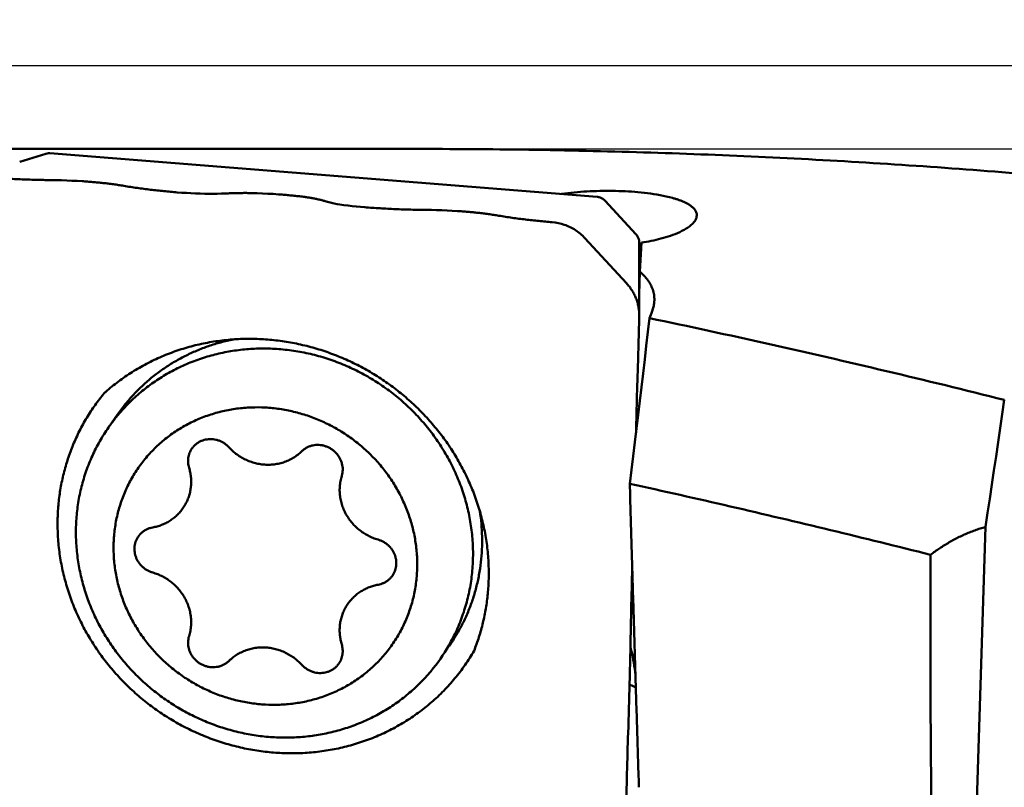
# Model space of a CAD drawing. Units: millimetres. Extents: x -105 to 162, y -25 to 96.
# Drawn here: x 57 to 73, y 13 to 26 of the extents above; entities that cross this region are included whole.
import ezdxf

# ---------------------------------------------------------------- set-up
doc = ezdxf.new("R2010")
doc.units = ezdxf.units.MM
for name, color, linetype, lineweight in [('1', 4, 'Continuous', 50), ('2', 7, 'Continuous', 25), ('cut', 1, 'Continuous', 25), ('nocut', 7, 'Continuous', 25), ('sk2', 7, 'Continuous', 25)]:
    doc.layers.add(name, color=color, linetype=linetype, lineweight=lineweight)
doc.styles.add('simplex', font='txt.shx', dxfattribs={"height": 3.5})
doc.dimstyles.new('\\M+18352\\M+18373\\M+1815B - ISO-25', dxfattribs={"dimscale": 0, "dimtxt": 3.5, "dimasz": 3.5, "dimexe": 1.5, "dimexo": 0, "dimgap": 2.3, "dimtad": 1, "dimdsep": 46, "dimtxsty": 'simplex', "dimcen": 0.09, "dimclrd": 256, "dimclre": 256, "dimclrt": 256, "dimadec": 0, "dimazin": 0, "dimtfac": 1, "dimtofl": 0, "dimtmove": 0, "dimatfit": 3, "dimfxl": 1, "dimtolj": 1, "dimlwd": -1, "dimlwe": -1, "dimarcsym": 0})

# ---------------------------------------------------------------- blocks, each defined once
blk = doc.blocks.new('*D113')
at = {"layer": 'Defpoints', "color": 0}
for p in [(140, 72.15), (140, 23.44), (-80, 23.07)]:
    blk.add_point(p, dxfattribs=at)
at = {"layer": 'sk2'}
for p, q in [((-80, 23.07), (-80, 73.65)), ((140, 23.44), (140, 73.65)), ((-76.5, 72.15), (136.5, 72.15))]:
    blk.add_line(p, q, dxfattribs=at)
for points in [[(-76.5, 72.733), (-76.5, 71.567), (-80, 72.15)], [(136.5, 72.733), (136.5, 71.567), (140, 72.15)]]:
    blk.add_solid(points, dxfattribs=at)
at = {"layer": 'sk2', "insert": (37.725, 76.2), "char_height": 3.5, "attachment_point": 5, "style": 'simplex'}
blk.add_mtext('\\A1;220', dxfattribs=at)
blk = doc.blocks.new('*D114')
at = {"layer": '2'}
for p, q in [((0, 24.157), (0, 58.82)), ((140, 25), (140, 58.82)), ((136.5, 57.32), (3.5, 57.32))]:
    blk.add_line(p, q, dxfattribs=at)
for points in [[(3.5, 57.903), (3.5, 56.736), (0, 57.32)], [(136.5, 57.903), (136.5, 56.736), (140, 57.32)]]:
    blk.add_solid(points, dxfattribs=at)
at = {"layer": 'Defpoints', "color": 0}
for p in [(0, 57.32), (140, 25), (0, 24.157)]:
    blk.add_point(p, dxfattribs=at)
at = {"layer": '2', "insert": (69.471, 61.37), "char_height": 3.5, "attachment_point": 5, "style": 'simplex'}
blk.add_mtext('\\A1;140', dxfattribs=at)
blk = doc.blocks.new('*D115')
at = {"layer": '2'}
for p, q in [((30, 3.798), (30, 46.376)), ((140, 25), (140, 46.376)), ((136.5, 44.876), (33.5, 44.876))]:
    blk.add_line(p, q, dxfattribs=at)
for points in [[(33.5, 45.459), (33.5, 44.293), (30, 44.876)], [(136.5, 45.459), (136.5, 44.293), (140, 44.876)]]:
    blk.add_solid(points, dxfattribs=at)
at = {"layer": 'Defpoints', "color": 0}
for p in [(30, 44.876), (140, 25), (30, 3.798)]:
    blk.add_point(p, dxfattribs=at)
at = {"layer": '2', "insert": (82.852, 48.926), "char_height": 3.5, "attachment_point": 5, "style": 'simplex'}
blk.add_mtext('\\A1;110(MAX)', dxfattribs=at)

msp = doc.modelspace()

# ---------------------------------------------------------------- linework, layer by layer
at = {"layer": '1'}
for p, q in [((48.89433139, 23.6), (63.59883671, 23.6)), ((56.85327453, 23.38494274), (57.29107727, 23.51898747)), ((66.55829076, 22.79557222), (57.36267788, 23.52664162)), ((67.21212052, 22.16671852), (66.69305846, 22.72961786)), ((66.35339044, 22.10048226), (67.05252403, 21.34230347)), ((67.26835509, 21.68565418), (67.26508112, 22.03580639)), ((67.26836329, 21.68387099), (67.26835485, 21.68567919)), ((67.26836083, 20.80137111), (67.26836307, 21.68389365)), ((67.26836172, 21.15253523), (67.27851574, 21.53611318)), ((67.26836083, 20.80137111), (67.26810134, 20.78173517)), ((58.34654595, 18.91940733), (58.49919315, 19.13838619)), ((72.85040379, 9.80031935), (73.08608318, 17.24532591))]:
    msp.add_line(p, q, dxfattribs=at)
for points in [[(57.29105161, 23.51897959), (57.31453258, 23.52452781), (57.33854037, 23.52709332), (57.36267788, 23.52664162)], [(59.96610651, 22.84660678), (59.88826857, 22.8488911), (59.81045201, 22.85182078), (59.73266297, 22.85540646), (59.65490907, 22.85968544), (59.57719917, 22.86470167), (59.49954166, 22.87047265)], [(60.3116987, 22.85131608), (60.24262084, 22.84840823), (60.17350902, 22.84643605), (60.10437666, 22.84541574), (60.03523691, 22.84546279), (59.96610651, 22.84660678)], [(62.65188625, 22.61985503), (62.58195332, 22.62574418), (62.51208275, 22.6323357), (62.44228347, 22.63964269), (62.37256854, 22.64771391), (62.3029537, 22.65660792), (62.23345222, 22.66634831)], [(67.21212052, 22.16671852), (67.22736335, 22.1481248), (67.24032327, 22.12785888), (67.25076358, 22.10618962), (67.25848359, 22.08340924), (67.26329135, 22.05984024), (67.2650801, 22.03584994)], [(67.3041677, 22.02569949), (67.29889561, 21.92778971), (67.29369828, 21.82987593), (67.28857354, 21.73195832), (67.28351305, 21.63403737), (67.27851574, 21.53611318)], [(67.4376474, 20.75626222), (67.41176768, 20.52412205), (67.38555771, 20.29201891), (67.35902426, 20.05995254), (67.33218573, 19.82792124), (67.30494723, 19.5950046), (67.27763358, 19.36386197), (67.24995603, 19.13192926), (67.22210384, 18.90069666), (67.19396722, 18.66915481), (67.16555769, 18.43731062), (67.13691174, 18.20535049), (67.10797495, 17.97280015)], [(67.24316846, 19.94511194), (67.24666518, 20.04967806), (67.25003261, 20.15424843), (67.25327825, 20.25882265), (67.25641867, 20.36340008), (67.25946305, 20.46798036), (67.2624202, 20.57256313), (67.26529932, 20.67714809), (67.26810134, 20.78173514)], [(67.47270274, 20.84094926), (67.46096864, 20.81274055), (67.44933519, 20.78463665), (67.4376474, 20.75626222)], [(67.21323048, 18.82755728), (67.21501052, 18.90739186), (67.21683, 18.98722554), (67.21869109, 19.06705827), (67.22059695, 19.14688995), (67.2225508, 19.22672046), (67.22455622, 19.3065497), (67.22661752, 19.38637751), (67.22873962, 19.46620372), (67.2309282, 19.54602814), (67.23319043, 19.62585051), (67.23553428, 19.70567052), (67.23796886, 19.78548782), (67.24051026, 19.86530178), (67.24316846, 19.94511194)], [(73.08608318, 17.24532591), (73.12220898, 17.48246591), (73.1581313, 17.71963683), (73.19384579, 17.95683913), (73.22934017, 18.19407447), (73.26460411, 18.43134417), (73.29970547, 18.66917857), (73.33447667, 18.90652097), (73.36887942, 19.14320603), (73.40313431, 19.38079414)], [(67.13555236, 16.03451641), (67.13763356, 16.12278956), (67.13976951, 16.2110614), (67.1419614, 16.29933187), (67.14421474, 16.38760079), (67.14653662, 16.47586793), (67.14893107, 16.56413314)], [(67.12395297, 15.46373415), (67.12569016, 15.55886841), (67.1274976, 15.65400137), (67.12937734, 15.74913293), (67.13133855, 15.84426284), (67.13339463, 15.93939075), (67.13555236, 16.03451641)], [(67.11978142, 15.24509362), (67.12123068, 15.31797267), (67.12262119, 15.39085286), (67.12395297, 15.46373415)], [(67.11651001, 15.09231726), (67.11758295, 15.14073024), (67.11862221, 15.18914395), (67.11962777, 15.23755838)], [(67.11962777, 15.23755838), (67.1197046, 15.241326), (67.11978142, 15.24509362)], [(67.10505846, 14.62263249), (67.10709898, 14.70091001), (67.10908209, 14.779189), (67.11101017, 14.85746936), (67.11288857, 14.93575093), (67.1147215, 15.01403358), (67.11651001, 15.09231726)], [(67.20309975, 14.75704619), (67.19768352, 14.80919295), (67.1914263, 14.86119683), (67.184276, 14.91308547), (67.17617008, 14.96483337), (67.16705184, 15.01641228), (67.15686525, 15.06779077), (67.1455515, 15.11893321), (67.13303731, 15.16979498), (67.11929742, 15.22028904)], [(67.08012559, 13.78600983), (67.08362231, 13.89057588), (67.08698974, 13.99514618), (67.09023538, 14.09972033), (67.0933758, 14.2042977), (67.09642018, 14.30887791), (67.09937732, 14.41346062), (67.10225644, 14.51804551), (67.10505846, 14.62263249)], [(67.20956794, 14.54398475), (67.17469936, 14.56116736), (67.13961413, 14.57790407), (67.10431873, 14.59419195)], [(67.04851677, 12.59195613), (67.05038111, 12.6772557), (67.05228989, 12.76255428), (67.05424314, 12.84785186), (67.05624463, 12.93314832), (67.05829851, 13.01844354), (67.06040866, 13.10373738), (67.0625737, 13.18879292), (67.06481127, 13.27408352), (67.06712194, 13.35937216), (67.06951369, 13.44465857), (67.07199606, 13.52994238), (67.07457954, 13.6152232), (67.07728201, 13.70050032), (67.08012559, 13.78600983)]]:
    msp.add_lwpolyline(points, dxfattribs=at)
for points in [[(103.51650344, 17.35514907, 0.00261941), (101.66335063, 17.89744855, 0.0027188484), (99.80452116, 18.41997032, 0.0028287247), (97.94000381, 18.92182247, 0.0029243299), (96.06983795, 19.40218815, 0.0030207617), (94.19409342, 19.86028421, 0.003117526), (92.31286697, 20.29531828, 0.0032135904), (90.42628387, 20.70649764, 0.0033028203), (88.5345015, 21.09304694, 0.0033861446), (86.63771799, 21.45425417, 0.003467304), (84.73616235, 21.78942879, 0.0035457712), (82.8300927, 22.09789533, 0.00361897), (80.91979955, 22.3790182, 0.0036826159), (79.00560456, 22.63220937, 0.0037418657), (77.08786141, 22.85694792, 0.0037961775), (75.1669487, 23.05275005, 0.0038429993), (73.2432685, 23.21917349, 0.003883293), (71.31724663, 23.35585094, 0.0039125481), (69.38932803, 23.46248108, 0.0039377975), (67.45997351, 23.53882477, 0.003957916), (65.5296488, 23.58469226, 0.0039537988), (63.59884288, 23.59999975)], [(57.38051324, 23.07646911, -0.0019165075), (57.25121787, 23.07835977, -0.0018830305), (57.12194016, 23.08123244, -0.0019677467), (56.99268835, 23.08509692, -0.002074146), (56.86347218, 23.09000713, -0.0021492644), (56.73430209, 23.09600872, -0.0022731841), (56.60518999, 23.10314905, -0.0024120039), (56.47615052, 23.11150151, -0.0023722653), (56.34719704, 23.12109028)], [(58.60279152, 22.97929557, 0.0038958818), (58.51624985, 22.99330405, 0.0039456933), (58.42949771, 23.00594602, 0.0035685086), (58.34256502, 23.01728153, 0.0033148782), (58.25548494, 23.02742368, 0.0031179317), (58.16828155, 23.03644468, 0.0029209103), (58.08097547, 23.04441188, 0.0027541124), (57.99358461, 23.05138855, 0.002602327), (57.90612402, 23.05742896), (57.81860665, 23.0625827), (57.7310437, 23.06689467), (57.6434449, 23.0704023), (57.55581886, 23.07314579), (57.46817281, 23.07516641), (57.38051324, 23.07646911)], [(59.49954166, 22.87047265, -0.0024414604), (59.38698526, 22.87992566, -0.0023861287), (59.27452468, 22.89046448, -0.0025208059), (59.1621724, 22.90210073, -0.0026973482), (59.04994809, 22.91491011, -0.0028234794), (58.93787207, 22.928958, -0.0030307713), (58.8259675, 22.94431164, -0.0032686704), (58.71444479, 22.96105052, -0.0032133918), (58.60279152, 22.97929557)], [(60.84513052, 22.85619466, 0.003874444), (60.75622976, 22.85860989, 0.0039418051), (60.66730163, 22.85962934, 0.0035915772), (60.57836811, 22.85930666, 0.0032895722), (60.48944748, 22.8577635, 0.0030781173), (60.40055298, 22.8550918, 0.0031415641), (60.3116987, 22.85131608)], [(61.64361936, 22.79271322, 0.0031107968), (61.55526972, 22.80372433, 0.0031508536), (61.46678838, 22.81362371, 0.0029044359), (61.37819343, 22.82244959, 0.002724756), (61.28950496, 22.83028064, 0.0025890879), (61.20073823, 22.83716893), (61.11190641, 22.84316007), (61.0230214, 22.84830078), (60.93409339, 22.85264142), (60.84513052, 22.85619466)], [(65.96194661, 22.84301593), (66.01497585, 22.85062685), (66.06810282, 22.8575219), (66.12131333, 22.86374275), (66.17459368, 22.86933404), (66.22793344, 22.87432654), (66.28132363, 22.87874741), (66.33483874, 22.88262633), (66.38830715, 22.88597171), (66.44180507, 22.88880652), (66.49532701, 22.89114449), (66.54886797, 22.89299682), (66.60242331, 22.89437215), (66.65598867, 22.89527685), (66.70955988, 22.89571505), (66.76299163, 22.89568947), (66.8165624, 22.89519991), (66.87012686, 22.89424368), (66.92368084, 22.8928165), (66.97721996, 22.89091186), (67.03073956, 22.88852098), (67.08423461, 22.88563255), (67.13769957, 22.8822326), (67.19104751, 22.87831055), (67.24443308, 22.87383422), (67.29776754, 22.8687853), (67.35104162, 22.86313523), (67.40424461, 22.85685109), (67.45736361, 22.84989314), (67.5103834, 22.84221595), (67.56328509, 22.8337639), (67.61604581, 22.82447283), (67.66863653, 22.81426409), (67.72102042, 22.80304316), (67.77315001, 22.79069554), (67.82496163, 22.7770768, -0.0075791247), (67.87636943, 22.76200707, -0.0089432313), (67.92725344, 22.74525633, -0.0107576841), (67.97743927, 22.72652077, -0.0133540542), (68.0266635, 22.70539352, -0.0171989963), (68.07450834, 22.68131467, -0.0231135903), (68.12026872, 22.65349398, -0.0327004264), (68.16266796, 22.62081012, -0.0488109106), (68.19924465, 22.58178345, -0.073669405), (68.22529993, 22.53519409, -0.0961235439), (68.23415997, 22.48254515)], [(62.00497657, 22.71669714, 0.0089858571), (61.94586675, 22.73410019, 0.0091996504), (61.88615666, 22.74931861, 0.007610682), (61.82596646, 22.76251824, 0.0064467573), (61.7654312, 22.7740319, 0.0057167415), (61.70463389, 22.78408323, 0.0059683334), (61.64361936, 22.79271322)], [(62.23345222, 22.66634831), (62.18718893, 22.67365654), (62.14113887, 22.68222612), (62.09534518, 22.69207779, -0.0096685581), (62.04992976, 22.70353687), (62.00497657, 22.71669714)], [(66.55829076, 22.79557222, -0.0308277547), (66.58359635, 22.7919147, -0.0315142327), (66.60807589, 22.78518699, -0.0310302291), (66.6316468, 22.77540525, -0.0308288675), (66.65388204, 22.76276753, -0.0310859754), (66.67445533, 22.74742845, -0.0304379995), (66.69305846, 22.72961786)], [(63.68520188, 22.5752339, -0.0019165065), (63.55590658, 22.57712456, -0.0018830294), (63.42662894, 22.57999723, -0.0019677455), (63.2973772, 22.5838617, -0.0020741448), (63.1681611, 22.58877191, -0.0021492631), (63.03899108, 22.59477349, -0.0022731822), (62.90987906, 22.60191381, -0.0024120025), (62.78083965, 22.61026626, -0.0023722641), (62.65188625, 22.61985503)], [(64.90748016, 22.47806036, 0.0038958815), (64.82093849, 22.49206883, 0.0039456929), (64.73418636, 22.5047108, 0.003568509), (64.64725366, 22.51604632, 0.0033148784), (64.56017359, 22.52618847, 0.0031179315), (64.4729702, 22.53520947, 0.0029209101), (64.38566411, 22.54317667, 0.0027541126), (64.29827326, 22.55015334, 0.0026023274), (64.21081267, 22.55619375), (64.1232953, 22.56134748), (64.03573235, 22.56565946), (63.94813354, 22.56916709), (63.8605075, 22.57191058), (63.77286145, 22.5739312), (63.68520188, 22.5752339)], [(65.80423002, 22.36923746, -0.0024414605), (65.69167366, 22.37869046, -0.0023861289), (65.57921311, 22.38922929, -0.0025208051), (65.46686087, 22.40086554, -0.0026973477), (65.3546366, 22.41367491, -0.0028234788), (65.24256061, 22.4277228, -0.0030307703), (65.13065607, 22.44307644, -0.0032686735), (65.01913327, 22.45981533, -0.0032133874), (64.90748016, 22.47806036)], [(65.80423002, 22.36923746, -0.0577070194), (66.00753193, 22.32618061, -0.0649883198), (66.19364727, 22.23524762, -0.0580076726), (66.35339044, 22.10048226)], [(68.23415997, 22.48254515, -0.0703311523), (68.22707745, 22.44144907, -0.0545083278), (68.21000722, 22.40332816, -0.0396203027), (68.18611998, 22.36901847, -0.0290879604), (68.15778039, 22.3382562, -0.0220703961), (68.12646789, 22.31051132, -0.0172910401), (68.09308422, 22.28528717, -0.0139294411), (68.05819488, 22.2621852, -0.0116324213), (68.02217014, 22.24089359), (67.98526421, 22.22116724), (67.94765421, 22.2028169), (67.90947047, 22.18569147), (67.8708114, 22.16966696), (67.83175123, 22.15464584), (67.79234992, 22.14054358), (67.75265379, 22.12729311), (67.71270197, 22.11483476), (67.67252549, 22.10312065), (67.63215136, 22.09210713), (67.59160164, 22.08175837), (67.55089575, 22.0720414), (67.51004985, 22.06293088), (67.46907852, 22.05440329), (67.42799499, 22.04643394), (67.38681108, 22.03899768), (67.34553578, 22.03208379), (67.3041677, 22.02569949)], [(67.27851574, 21.53611318, -0.0132982591), (67.31291487, 21.5050097, -0.0128342255), (67.34565, 21.47214685, -0.0140821688), (67.37658684, 21.43758679, -0.0158060545), (67.40539802, 21.40124136, -0.0171267852), (67.43175458, 21.36307902, -0.0185080422), (67.45532759, 21.32313815, -0.0199410663), (67.47576071, 21.28150612, -0.0211026743), (67.49271178, 21.23834048, -0.0219925997), (67.50587668, 21.19387436, -0.0226079242), (67.51502282, 21.14841315, -0.0226181868), (67.52002671, 21.10230909, -0.0224387741), (67.52085857, 21.05594039)], [(67.05252403, 21.34230347, -0.0220847317), (67.10046682, 21.28537191, -0.0222932838), (67.14320565, 21.22438122, -0.0226645884), (67.18031272, 21.15976871, -0.0231175044), (67.21135365, 21.0920533, -0.023508441), (67.23593904, 21.02174537, -0.0237443524), (67.2537964, 20.94945116, -0.0241955578), (67.2646249, 20.87575665, -0.0237292322), (67.2683598, 20.80137111)], [(67.52085857, 21.05594039, -0.0172486695), (67.51860623, 21.01909344, -0.0166538962), (67.51386151, 20.98247591, -0.0158760871), (67.50673962, 20.9462466, -0.0150305386), (67.49718033, 20.9097122), (67.48577529, 20.87458373), (67.47270274, 20.84094926)], [(67.43764015, 20.75622763, -0.0033039292), (69.43212707, 20.32404119, -0.0033050938), (71.42074637, 19.86552526, -0.0033038569), (73.40312722, 19.38076592)], [(58.27425718, 19.49437259, -0.002123278), (58.29642281, 19.51412508, -0.020291263), (58.51376045, 19.69097132, -0.0200248938), (58.74463232, 19.84973137, -0.0197837632), (58.98739703, 19.98963118, -0.019599258), (59.24041957, 20.10999703, -0.0193357139), (59.5020375, 20.21032381, -0.0190685205), (59.7705849, 20.29027752, -0.0188219682), (60.04441616, 20.34967214, -0.0185567914), (60.32191965, 20.3884578, -0.0182975413), (60.60152738, 20.40670138, -0.01806876), (60.88172317, 20.40458016, -0.01784331), (61.16104676, 20.38236463, -0.0176361391), (61.43809348, 20.34040143, -0.0174662356), (61.71151591, 20.27911036, -0.0173104676), (61.98002089, 20.19897193, -0.0171816099), (62.24236426, 20.10051688, -0.0170928109), (62.49735003, 19.98432717, -0.017022478), (62.74382455, 19.85102915, -0.0169841431), (62.98067082, 19.70128937, -0.0169860737), (63.20680792, 19.53581979, -0.0170066848), (63.42118567, 19.35537521, -0.0170617011), (63.62278074, 19.16075422, -0.0171553447), (63.81059922, 18.95280763, -0.0172642065), (63.98367357, 18.7324388, -0.017407742), (64.14106241, 18.50060824, -0.0175862318), (64.28185836, 18.25834298, -0.0177692846), (64.40519047, 18.00673913, -0.0179890969), (64.51022804, 17.74696709, -0.018240803), (64.5961884, 17.48027505, -0.0184411968), (64.66237328, 17.20800152, -0.0187501594), (64.7081541, 16.93157665, -0.0191246431), (64.73287773, 16.65245189, -0.0188747537), (64.73632812, 16.3722549)], [(60.44436007, 20.39882716, 0.016550668), (60.23430206, 20.34921625, 0.0167337641), (60.0279517, 20.28573313, 0.0169466787), (59.82632893, 20.20849161, 0.0171169193), (59.6304447, 20.11771524, 0.0172795897), (59.4412698, 20.01368473, 0.0174352184), (59.25976233, 19.89678521, 0.0175737167), (59.08688881, 19.76747024, 0.0176850109), (58.92355035, 19.62629884, 0.0177683417), (58.7706121, 19.47388618, 0.017858219), (58.62891422, 19.31098594, 0.0177917262), (58.49919633, 19.13838397)], [(61.13574693, 20.24023415, 0.0198713336), (60.86702918, 20.24421765, 0.0199985269), (60.59877293, 20.22679596, 0.0202858173), (60.3327973, 20.18785327, 0.0206129111), (60.07090651, 20.12730533, 0.0208986116), (59.81493243, 20.04525915, 0.0211736392), (59.56676222, 19.94198612, 0.0214775426), (59.32829526, 19.81794757, 0.0216685964), (59.10140105, 19.67382781, 0.0219187167), (58.88792427, 19.51050611, 0.0221923297), (58.68964407, 19.32898808, 0.0218767802), (58.5081164, 19.13071565)], [(61.13574693, 20.24023415, -0.020369833), (61.4212722, 20.21271693, -0.0206830065), (61.70363835, 20.16186589, -0.0203706262), (61.98087326, 20.08801429, -0.0201197127), (62.25123105, 19.99199781, -0.0200394412), (62.51302053, 19.87460809, -0.0199371786), (62.76460029, 19.73668803, -0.019896739), (63.00440806, 19.57918637, -0.0199105549), (63.23093684, 19.40312069, -0.0199543991), (63.44272582, 19.20957574, -0.0200643123), (63.6383647, 18.99972044, -0.0202092912), (63.81649266, 18.77481291, -0.0203879409), (63.97579366, 18.53620118, -0.0206296593), (64.11500961, 18.28534224, -0.0208874045), (64.23295037, 18.0238086, -0.0211709161), (64.32849863, 17.75329173, -0.0215066746), (64.40064156, 17.4756181, -0.0218284456), (64.44849041, 17.19274715, -0.0221539945), (64.47129706, 16.90676818, -0.0225114769), (64.46850452, 16.61989748, -0.0228198926), (64.43976561, 16.33445964, -0.023078665), (64.38496948, 16.05286399, -0.0233508897), (64.30430352, 15.77755896, -0.0236264066), (64.19817817, 15.5110218, -0.0234422447), (64.06741029, 15.25565156)], [(57.49092764, 17.39222077, -0.0180531774), (57.50675611, 17.6458924, -0.0181672217), (57.54089985, 17.89781523, -0.0183320161), (57.59332175, 18.14657177, -0.0185149661), (57.66391811, 18.39078405, -0.0186237977), (57.75243585, 18.62908907, -0.0187207345), (57.85849431, 18.86011394, -0.0188079473), (57.98158027, 19.08255117, -0.0188094531), (58.12104284, 19.29512004, -0.0186068536), (58.27425718, 19.49437259, -0.0186068536)], [(60.98309973, 19.25298681, 0.0232513054), (60.74277514, 19.2549326, 0.0234737155), (60.50324352, 19.23446084, 0.0238854195), (60.26673352, 19.19144297, 0.0242943805), (60.03547288, 19.12586071, 0.0246812999), (59.81207469, 19.03812228, 0.0250649494), (59.59816252, 18.92847082, 0.025389496), (59.3963955, 18.79781672, 0.0257061676), (59.2090071, 18.64726838, 0.0258769336), (59.03810917, 18.47823443, 0.0259743694), (58.88564184, 18.29240656, 0.0260436814), (58.7532972, 18.09175089, 0.0259551158), (58.6424811, 17.87844794, 0.0257682658), (58.5542956, 17.65483574, 0.0255681785), (58.48949741, 17.42336032, 0.0252577041), (58.44850452, 17.18650427, 0.0248728343), (58.43143022, 16.94673142, 0.0245126523), (58.43808747, 16.70644111, 0.0241097945), (58.46802747, 16.46792654, 0.0236830891), (58.52059492, 16.23335542, 0.023315846), (58.59494814, 16.00475144, 0.0229560499), (58.69009665, 15.78398794, 0.0226173741), (58.80494296, 15.5727984, 0.0223574569), (58.93829401, 15.3727757, 0.0221299357), (59.08888197, 15.18538361, 0.0219518476), (59.25538347, 15.01197593, 0.0218586436), (59.43641766, 14.8537991, 0.0218012516), (59.63054961, 14.71200251, 0.0218176148), (59.83629583, 14.58765665, 0.0219158832), (60.05211576, 14.48175422, 0.021989025), (60.27638633, 14.39517648, 0.0222733154), (60.50741439, 14.3287489, 0.0226504503), (60.74351144, 14.2833254, 0.0222948213), (60.98309973, 14.25924165)], [(60.98309973, 19.25298681, -0.0222528797), (61.22224411, 19.22896778, -0.0226483028), (61.45832812, 19.18358906, -0.0222752424), (61.68937936, 19.11719779, -0.021989153), (61.91366284, 19.03065828, -0.0219159219), (62.12949987, 18.92479232, -0.0218177099), (62.33526686, 18.8004808, -0.0218012963), (62.52942257, 18.65871652, -0.0218584282), (62.71048314, 18.50057001, -0.0219515684), (62.87701374, 18.32719032, -0.0221296185), (63.02763331, 18.13982388, -0.0223568701), (63.16101842, 17.93982428, -0.0226168023), (63.27590135, 17.72865458, -0.0229554511), (63.37108853, 17.50790818, -0.0233149773), (63.44548249, 17.27931788, -0.0236823429), (63.49809259, 17.04475621, -0.0241090987), (63.52807665, 16.80624763, -0.0245116987), (63.53477912, 16.56595894, -0.0248721274), (63.51775063, 16.32618271, -0.0252572019), (63.47680378, 16.08931911, -0.0255674501), (63.41205114, 15.85783113, -0.0257678565), (63.32390992, 15.63420135, -0.0259550907), (63.21313652, 15.42087652, -0.0260434843), (63.08083205, 15.22019431, -0.025974426), (62.92840179, 15.03433589, -0.0258774319), (62.75753766, 14.86526806, -0.0257065654), (62.57017891, 14.7146826, -0.0253900176), (62.36843696, 14.58398883, -0.0250656137), (62.15454748, 14.47429686, -0.0247675232), (61.93037117, 14.38624801, -0.0242945556), (61.69909381, 14.32069922, -0.0238824867), (61.4625989, 14.27772012, -0.0234752657), (61.22304325, 14.25728123, -0.0232143311), (60.98309973, 14.25924165)], [(58.5081164, 19.13071565, 0.0073503497), (58.45220416, 19.06187272, 0.0073304694), (58.39832997, 18.9914089, 0.0073225663), (58.34654914, 18.91940512)], [(58.34654914, 18.91940512, 0.0227556798), (58.19970254, 18.68687093, 0.0226760364), (58.07456673, 18.44194428, 0.0225852533), (57.97208392, 18.18668546, 0.0224107915), (57.89294553, 17.92326229, 0.0221596427), (57.83757611, 17.65383653, 0.0219303051), (57.80615192, 17.38057793, 0.0216341361), (57.79861182, 17.10561942, 0.0213164464), (57.81469615, 16.8310263, 0.0210309545), (57.85394762, 16.5587752, 0.020706157), (57.91575208, 16.29073956, 0.0204082389), (57.99936857, 16.02868579, 0.0201453343), (58.1039335, 15.77426236, 0.0198734057), (58.22850019, 15.52900875, 0.0196564292), (58.37204866, 15.29435834, 0.019467533), (58.53349258, 15.07163927, 0.0193010743), (58.71170179, 14.86209253, 0.0191963262), (58.90549833, 14.66687026, 0.0191122999), (59.1136634, 14.48704686, 0.0190736094), (59.33494215, 14.32363031, 0.019087552), (59.56803222, 14.17755422, 0.0191325152), (59.81159316, 14.04969888, 0.0192222627), (60.0642382, 13.94088677, 0.0193106564), (60.32450386, 13.85183984, 0.0195643102), (60.5908844, 13.78326467, 0.0198278349), (60.86188326, 13.73588263, 0.0195287275), (61.13574693, 13.70995201)], [(60.37162073, 18.58401782, 0.0290250257), (60.3349852, 18.61940746, 0.0297891666), (60.29443344, 18.65027514, 0.0297411745), (60.25050084, 18.67609975, 0.0297608958), (60.20381674, 18.69653047, 0.0301455445), (60.15502783, 18.71124168, 0.0306031847), (60.10481586, 18.71992913, 0.0312336831), (60.05391755, 18.7223615, 0.0318450691), (60.00311854, 18.71837641, 0.0326019124), (59.95325482, 18.70789125, 0.0334103137), (59.90520546, 18.69094254, 0.0339685667), (59.85987074, 18.66769188, 0.0346622132), (59.81814172, 18.63845381, 0.0353121537), (59.78089042, 18.60368815, 0.0346760105), (59.74887359, 18.5640427)], [(59.74887359, 18.5640427, 0.0293506683), (59.72681285, 18.52806901, 0.0290273207), (59.70908353, 18.48975648, 0.0289586776), (59.69590455, 18.44963816, 0.0284786385), (59.68740776, 18.40827825, 0.0281010746), (59.68363961, 18.36623241, 0.0275683504), (59.68456238, 18.32402328, 0.0270870991), (59.69009239, 18.28213813, 0.026640413), (59.70007095, 18.2411076)], [(60.37162073, 18.58401782, 0.0247408323), (60.43641407, 18.52023222, 0.0251799706), (60.50726191, 18.46320079, 0.0250655947), (60.58347214, 18.41356882, 0.0250641373), (60.6642627, 18.37180871, 0.0252970454), (60.7488408, 18.33837775, 0.0255246498), (60.83637269, 18.31369771, 0.0258643209), (60.92597381, 18.29812827, 0.0263012859), (61.01670695, 18.29196755, 0.0267332456), (61.10758135, 18.29544336, 0.0272613402), (61.19755004, 18.30869475, 0.0278440231), (61.28551525, 18.33175318, 0.0282505781), (61.37034613, 18.36451228, 0.0288399749), (61.45088785, 18.40671488, 0.02953781), (61.52597738, 18.45802336, 0.0288166996), (61.59457873, 18.51773066)], [(62.26612852, 18.10202132, 0.0343692212), (62.27809619, 18.15359419, 0.0357463371), (62.28273791, 18.20633348, 0.0350440379), (62.2798399, 18.26000843, 0.0335031945), (62.26979125, 18.31201598, 0.0329338973), (62.25294776, 18.3622367, 0.0321445688), (62.22973153, 18.4098502, 0.031577258), (62.20065129, 18.45412814, 0.0311768748), (62.16626264, 18.49442339, 0.0308604902), (62.12715359, 18.53015604, 0.0307937733), (62.08394753, 18.560809, 0.0308688204), (62.03730291, 18.58592107, 0.031083521), (61.98791329, 18.60507752, 0.0315447843), (61.9365194, 18.61791691, 0.0320687479), (61.88391407, 18.62413949, 0.0327364536), (61.83094646, 18.62350995, 0.0336060907), (61.77852993, 18.61588306, 0.0337816438), (61.72823523, 18.60146817, 0.0351726264), (61.67981013, 18.58002129, 0.0365282788), (61.6346832, 18.55170122, 0.0346507769), (61.59457873, 18.51773066)], [(59.59700477, 17.55931082, 0.0260395027), (59.63886785, 17.62657398, 0.0258717357), (59.6735371, 17.69782609, 0.0257709881), (59.70067622, 17.77228367, 0.0254829658), (59.72005846, 17.84912216, 0.0251406348), (59.73156929, 17.92752903, 0.0248325341), (59.73520464, 18.00668995, 0.0243691778), (59.73104532, 18.08582178, 0.0239934155), (59.71926078, 18.16421265, 0.0237348686), (59.70007095, 18.2411076)], [(62.26612852, 18.10202132, 0.02848651), (62.24429899, 18.01343633, 0.0292181355), (62.23281818, 17.92289834, 0.0284360639), (62.23183334, 17.83164174, 0.0277991568), (62.24108909, 17.74084868, 0.0273845513), (62.2602863, 17.65162552, 0.0268206906), (62.28901837, 17.56499878, 0.0263360694), (62.32678166, 17.48190905, 0.0259606734), (62.37301007, 17.40321276, 0.0255984066), (62.42708868, 17.32968785, 0.0253465752), (62.48836507, 17.26204382, 0.0252126701), (62.55615483, 17.20092713, 0.0250687228), (62.62973424, 17.14691969, 0.0251828168), (62.70835144, 17.10056297, 0.0254314162), (62.79126992, 17.06238358, 0.0249591657), (62.87760752, 17.03273729)], [(67.10797495, 17.97280015, 0.0001441585), (67.13752531, 16.95201807, 0.0000662421), (67.15150542, 16.47601453, 0.0001470099)], [(72.16361151, 16.77855263, 0.0023896979), (70.4822376, 17.19273438, 0.0023890401), (68.79696051, 17.59083284, 0.0023887576), (67.10797611, 17.97280537)], [(59.08859195, 17.23811073, 0.0235360118), (59.16376601, 17.25518486, 0.0238112262), (59.23702494, 17.27929388, 0.0241545364), (59.30763767, 17.31030888, 0.0245678985), (59.37489021, 17.34804083, 0.0247908205), (59.43809914, 17.39221465, 0.0250708529), (59.49660067, 17.44247131, 0.0252922466), (59.54975575, 17.49834918, 0.0251121241), (59.59700477, 17.55931082)], [(57.49092764, 17.39222077, 0.0193256102), (57.49468044, 17.10997965, 0.0196079605), (57.52038615, 16.82883599, 0.019241384), (57.56784959, 16.55054207, 0.018920028), (57.63637973, 16.27667398, 0.0187233544), (57.72530918, 16.00873097, 0.0184717191), (57.83390413, 15.74813567, 0.018256755), (57.96133217, 15.49621175, 0.0180735992), (58.10670667, 15.25419801, 0.0178974483), (58.26909878, 15.02325698, 0.017765118), (58.44753548, 14.80447444, 0.0176570728), (58.64100593, 14.59886528, 0.0175721927), (58.84847008, 14.40738476, 0.0175334421), (59.06885423, 14.23092751, 0.0175155069), (59.30105208, 14.07033316, 0.0175296712), (59.5439262, 13.92639395, 0.0175882443), (59.79630021, 13.79984952, 0.0176625844), (60.05695833, 13.69139134, 0.017774172), (60.32464188, 13.60166421, 0.0179241109), (60.59804144, 13.53125478, 0.0180830004), (60.87579644, 13.48069414, 0.0182802273), (61.15648995, 13.45045057, 0.0185038009), (61.43864501, 13.44091213, 0.0187261788), (61.72072669, 13.45238632, 0.0189827096), (62.00114006, 13.48508324, 0.0192467568), (62.27823616, 13.53909412, 0.0194931919), (62.55031937, 13.61438949, 0.0197633678), (62.8156558, 13.71079542, 0.0200172726), (63.07249309, 13.82797411, 0.0202289738), (63.31907541, 13.96542513, 0.0204503531), (63.55366683, 14.12246434, 0.0206360457), (63.77458284, 14.29821963, 0.0207385913), (63.98021418, 14.4916358, 0.0208568477), (64.1690549, 14.7014659, 0.0209622216), (64.33972643, 14.92635192, 0.0207627229), (64.49105431, 15.16469323)], [(64.58682645, 17.51361559, -0.0165909306), (64.61315753, 17.29912277, -0.0167409299), (64.625154, 17.0833141, -0.016974802), (64.62258038, 16.86716868, -0.0171307377), (64.60528577, 16.65171224, -0.0173116558), (64.57320008, 16.43796167, -0.0174437117), (64.52635105, 16.22695202, -0.0176066642), (64.46483509, 16.01975121, -0.0176988885), (64.38885916, 15.81740535, -0.017801396), (64.29870033, 15.62093347, -0.0178521705), (64.19478264, 15.43138559, -0.0178603868), (64.07759192, 15.2497599)], [(59.08859195, 17.23811073, 0.0313113283), (59.04130653, 17.22658267, 0.0320605253), (58.99582459, 17.20916905, 0.0325950952), (58.95297292, 17.18603712, 0.0331739661), (58.91352454, 17.15748152, 0.0336775831), (58.87822704, 17.12392955, 0.0332977725), (58.84774617, 17.08593913)], [(72.16360492, 16.77852643, -0.0072251705), (72.24004255, 16.83416467, -0.0071154077), (72.31804729, 16.88759153, -0.0074066132), (72.39756488, 16.9387388, -0.0077942265), (72.47859999, 16.98744338, -0.0081102554), (72.56114312, 17.03354612, -0.0084787047), (72.64516869, 17.07688813, -0.008897322), (72.73064865, 17.1172842, -0.0092921194), (72.81754093, 17.15454435, -0.0098154142), (72.90578931, 17.18846591, -0.0104730683), (72.9953434, 17.21877561, -0.010317951), (73.08608318, 17.24532591)], [(58.84774617, 17.08593913, 0.0353815001), (58.82165452, 17.04221986, 0.034789942), (58.8020323, 16.99552142, 0.0344651708), (58.78905396, 16.94654953, 0.0339172745), (58.78286602, 16.89627146, 0.033113138), (58.78345226, 16.84561485, 0.0324717226), (58.79066167, 16.79546864, 0.0317215518), (58.80422452, 16.74665421, 0.031010048), (58.82379095, 16.69992043, 0.0304904173), (58.84893981, 16.65593669, 0.0299932768), (58.87920841, 16.61530484, 0.029653473), (58.91409976, 16.57856496, 0.0294065635), (58.9530727, 16.54618779, 0.0295682291), (58.99557826, 16.51861823, 0.0297690053), (59.04107118, 16.49627574, 0.0288014652), (59.08859195, 16.47949116)], [(63.11845329, 16.42628932, 0.0353815), (63.14454494, 16.47000859, 0.034789942), (63.16416716, 16.51670703, 0.0344651708), (63.17714551, 16.56567892, 0.0339172745), (63.18333345, 16.61595699, 0.033113138), (63.18274721, 16.6666136, 0.0324717225), (63.17553779, 16.71675981, 0.0317215519), (63.16197495, 16.76557424, 0.0310100481), (63.14240852, 16.81230802, 0.0304904173), (63.11725966, 16.85629177, 0.0299932768), (63.08699105, 16.89692361, 0.0296534731), (63.05209971, 16.93366349, 0.0294065635), (63.01312676, 16.96604066, 0.0295682292), (62.97062121, 16.99361022, 0.0297690053), (62.92512828, 17.01595271, 0.0288014653), (62.87760752, 17.03273729)], [(72.18627217, 11.94359898, -0.0011580242), (72.1734603, 12.91052525, -0.0012544319), (72.16533989, 13.87750189, -0.0009687668), (72.16157017, 14.84450557, -0.0007571291), (72.16102816, 15.81151809, -0.0008570095), (72.16360492, 16.77852643)], [(59.70007095, 15.41020713, 0.02848651), (59.72190047, 15.49879213, 0.0292181354), (59.73338128, 15.58933011, 0.0284360639), (59.73436613, 15.68058671, 0.0277991567), (59.72511037, 15.77137977, 0.0273845513), (59.70591317, 15.86060293, 0.0268206907), (59.67718109, 15.94722967, 0.0263360694), (59.6394178, 16.0303194, 0.0259606732), (59.59318939, 16.10901569, 0.0255984067), (59.53911079, 16.1825406, 0.0253465752), (59.47783439, 16.25018463, 0.0252126699), (59.41004464, 16.31130132, 0.0250687229), (59.33646522, 16.36530876, 0.0251828169), (59.25784803, 16.41166548, 0.025431416), (59.17492955, 16.44984487, 0.0249591657), (59.08859195, 16.47949116)], [(62.87760752, 16.27411773, 0.0313113282), (62.92489294, 16.28564578, 0.0320605254), (62.97037488, 16.3030594, 0.0325950953), (63.01322654, 16.32619133, 0.033173966), (63.05267493, 16.35474693, 0.0336775831), (63.08797243, 16.3882989, 0.0332977723), (63.11845329, 16.42628932)], [(67.15150542, 16.47601453, 0.0000758113), (67.16765983, 15.93125306, 0.0001470099), (67.19838248, 14.91050558, 0.000152468), (67.22971806, 13.88977673, 0.0001503818), (67.26167222, 12.86906706)], [(62.87760752, 16.27411773, 0.0235360118), (62.80243346, 16.2570436, 0.0238112263), (62.72917453, 16.23293457, 0.0241545363), (62.6585618, 16.20191957, 0.0245678983), (62.59130926, 16.16418763, 0.0247908205), (62.52810033, 16.1200138, 0.0250708531), (62.46959879, 16.06975714, 0.0252922467), (62.41644371, 16.01387927, 0.0251121242), (62.3691947, 15.95291763)], [(64.73632812, 16.3722549, -0.0173760427), (64.72118558, 16.12408978, -0.0174708731), (64.68880204, 15.87753767, -0.0176300227), (64.63921097, 15.6338704, -0.0178220104), (64.57248629, 15.39434293, -0.0178728208), (64.48948021, 15.16197337, -0.0178728208)], [(62.3691947, 15.95291763, 0.0260395027), (62.32733161, 15.88565447, 0.0258717357), (62.29266236, 15.81440237, 0.0257709882), (62.26552324, 15.73994478, 0.0254829658), (62.24614101, 15.66310629, 0.0251406347), (62.23463018, 15.58469942, 0.0248325341), (62.23099483, 15.5055385, 0.0243691778), (62.23515415, 15.42640667, 0.0239934155), (62.24693868, 15.3480158, 0.0237348686), (62.26612852, 15.27112085)], [(59.70007095, 15.41020713, 0.0343692212), (59.68810327, 15.35863426, 0.0357463373), (59.68346156, 15.30589497, 0.0350440379), (59.68635957, 15.25222002, 0.0335031946), (59.69640821, 15.20021247, 0.0329338972), (59.71325171, 15.14999175, 0.0321445688), (59.73646794, 15.10237825, 0.031577258), (59.76554817, 15.05810032, 0.0311768746), (59.79993682, 15.01780506, 0.0308604902), (59.83904587, 14.98207241, 0.0307937734), (59.88225193, 14.95141945, 0.0308688204), (59.92889655, 14.92630738, 0.031083521), (59.97828617, 14.90715093, 0.0315447842), (60.02968006, 14.89431154, 0.0320687478), (60.08228539, 14.88808897, 0.0327364535), (60.13525301, 14.8887185, 0.0336060909), (60.18766953, 14.89634539, 0.0337816439), (60.23796423, 14.91076029, 0.0351726263), (60.28638934, 14.93220716, 0.0365282788), (60.33151626, 14.96052724, 0.034650777), (60.37162073, 14.99449779)], [(64.06741029, 15.25565156, -0.0442288301), (63.76174875, 14.8175234, -0.0221599181), (63.58027944, 14.61957434, -0.0220680085), (63.38202034, 14.43840847, -0.0218784229), (63.16863218, 14.27533974, -0.0216712905), (62.94186086, 14.13146414, -0.0214519571), (62.70354129, 14.00764598, -0.02115138), (62.45554866, 13.90455539, -0.0208815135), (62.19976742, 13.82265502, -0.0205945241), (61.93808634, 13.76221814, -0.020265661), (61.67235724, 13.72335196, -0.019983288), (61.40430275, 13.70596446, -0.0198593387), (61.13574693, 13.70995201)], [(62.21732588, 14.94818576, 0.0293506684), (62.23938662, 14.98415944, 0.0290273209), (62.25711593, 15.02247197, 0.0289586774), (62.27029491, 15.06259029, 0.0284786384), (62.2787917, 15.1039502, 0.0281010746), (62.28255986, 15.14599605, 0.0275683506), (62.28163708, 15.18820517, 0.027087099), (62.27610707, 15.23009033, 0.0266404132), (62.26612852, 15.27112085)], [(61.59457873, 14.92821063, 0.0247408324), (61.5297854, 14.99199624, 0.0251799708), (61.45893756, 15.04902766, 0.0250655947), (61.38272733, 15.09865963, 0.0250641373), (61.30193677, 15.14041975, 0.0252970454), (61.21735867, 15.1738507, 0.0255246498), (61.12982677, 15.19853074, 0.0258643209), (61.04022566, 15.21410019, 0.0263012859), (60.94949252, 15.22026091, 0.0267332456), (60.85861811, 15.21678509, 0.0272613402), (60.76864942, 15.2035337, 0.0278440231), (60.68068422, 15.18047527, 0.0282505781), (60.59585333, 15.14771617, 0.028839975), (60.51531162, 15.10551358, 0.02953781), (60.44022208, 15.0542051, 0.0288166996), (60.37162073, 14.99449779)], [(61.59457873, 14.92821063, 0.0290250259), (61.63121426, 14.89282099, 0.0297891667), (61.67176603, 14.86195331, 0.0297411744), (61.71569863, 14.83612871, 0.0297608955), (61.76238272, 14.81569799, 0.0301455444), (61.81117164, 14.80098677, 0.0306031847), (61.86138361, 14.79229932, 0.0312336826), (61.91228192, 14.78986695, 0.0318450693), (61.96308092, 14.79385204, 0.0326019129), (62.01294465, 14.8043372, 0.0334103134), (62.060994, 14.82128591, 0.0339685664), (62.10632872, 14.84453657, 0.0346622135), (62.14805774, 14.87377464, 0.0353121539), (62.18530905, 14.9085403, 0.0346760103), (62.21732588, 14.94818576)]]:
    msp.add_lwpolyline(points, format="xyb", dxfattribs=at)
at = {"layer": 'cut'}
msp.add_line((138.8, 24.99999795), (30, 24.99999795), dxfattribs=at)
at = {"layer": 'nocut'}
msp.add_line((22.53589512, 23.6), (139.03409309, 23.6), dxfattribs=at)

# ---------------------------------------------------------------- dimensions: what is measured, and where the dimension line sits
at = {"layer": '2'}
dim = msp.add_linear_dim(base=(0, 57.3195296199), p1=(140, 24.9999979456), p2=(0, 24.1566827455), angle=180, dimstyle='\\M+18352\\M+18373\\M+1815B - ISO-25', override={"dimscale": 1, "dimdec": 8}, dxfattribs=at)
dim.commit()
dim.dimension.update_dxf_attribs({"geometry": '*D114', "text_midpoint": (69.4713220991, 57.3195296199), "dimtype": 160})
dim = msp.add_linear_dim(base=(30, 44.8759950794), p1=(140, 24.9999979456), p2=(30, 3.7976910754), angle=180, text='<>(MAX)', dimstyle='\\M+18352\\M+18373\\M+1815B - ISO-25', override={"dimscale": 1, "dimdec": 8}, dxfattribs=at)
dim.commit()
dim.dimension.update_dxf_attribs({"geometry": '*D115', "text_midpoint": (82.8521914252, 44.8759950794), "dimtype": 160})
at = {"layer": 'sk2'}
dim = msp.add_linear_dim(base=(140, 72.1500728953), p1=(-80, 23.0700080982), p2=(140, 23.4396453191), angle=180, dimstyle='\\M+18352\\M+18373\\M+1815B - ISO-25', override={"dimscale": 1, "dimdec": 8}, dxfattribs=at)
dim.commit()
dim.dimension.update_dxf_attribs({"geometry": '*D113', "text_midpoint": (37.7245545354, 72.1500728953), "dimtype": 160})

doc.saveas('drawing.dxf')
